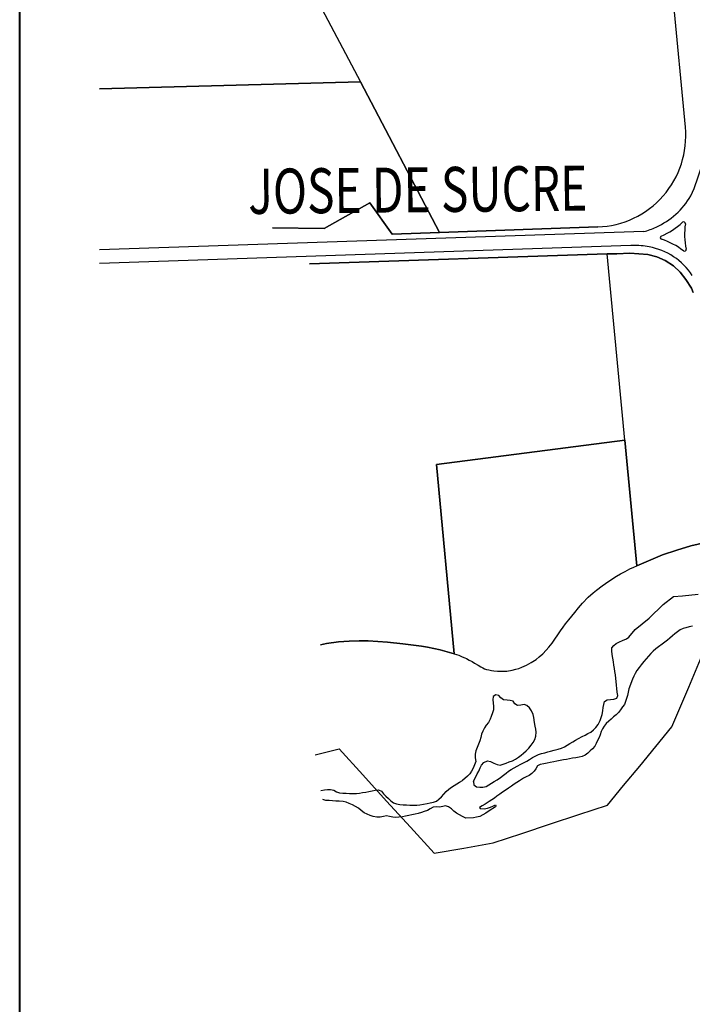
# Model space of a CAD drawing. Units: metres. Extents: x -5 to 4227, y -31 to 1890.
# Drawn here: x 1805 to 1821, y 727 to 751 of the extents above; entities that cross this region are included whole.
import ezdxf
from ezdxf.enums import TextEntityAlignment as Align

# ---------------------------------------------------------------- set-up
doc = ezdxf.new("R2010")
doc.units = ezdxf.units.M
doc.layers.add('CUADRO UBICACION', color=7, linetype='Continuous')
doc.layers.add('muros', color=250, linetype='Continuous', lineweight=40)
doc.styles.add('ROMANTICBOLD', font='romant.shx', dxfattribs={"width": 0.75, "height": 15000})

msp = doc.modelspace()

# ---------------------------------------------------------------- linework, layer by layer
at = {"layer": 'CUADRO UBICACION'}
for p, q in [((1820.7168805, 748.0021002), (1819.5732357, 760.1194046)), ((1820.7168805, 748.0021002), (1819.5732357, 760.1194046)), ((1809.7687104, 755.069299), (1812.9127338, 749.0919637)), ((1809.7687104, 755.069299), (1812.9127338, 749.0919637)), ((1809.7687104, 755.069299), (1812.9127338, 749.0919637)), ((1806.6523547, 748.9201002), (1812.9127338, 749.0919637)), ((1812.9127338, 749.0919637), (1806.6523547, 748.9201002)), ((1812.9127338, 749.0919637), (1806.6523547, 748.9201002)), ((1814.8148732, 745.4756658), (1812.9127338, 749.0919637)), ((1812.9127338, 749.0919637), (1814.8148732, 745.4756658)), ((1814.8148732, 745.4756658), (1812.9127338, 749.0919637)), ((1813.1372538, 746.1861805), (1812.0402414, 745.5670204)), ((1812.0402414, 745.5670204), (1813.1372538, 746.1861805)), ((1813.6780206, 745.4362353), (1813.1372538, 746.1861805)), ((1813.1372538, 746.1861805), (1813.6780206, 745.4362353)), ((1812.0402414, 745.5670204), (1810.8002773, 745.581836)), ((1810.8002773, 745.581836), (1812.0402414, 745.5670204)), ((1818.6122513, 745.6073737), (1814.8148732, 745.4756658)), ((1814.8148732, 745.4756658), (1818.6122513, 745.6073737)), ((1819.7191522, 745.493526), (1806.6523547, 745.0541056)), ((1814.8148732, 745.4756658), (1813.6780206, 745.4362353)), ((1813.6780206, 745.4362353), (1814.8148732, 745.4756658)), ((1819.4065607, 745.1597709), (1806.6523547, 744.7308626)), ((1819.8441199, 745.1278157), (1819.7971278, 745.1343205)), ((1811.6901229, 744.7177184), (1818.8408667, 744.9581289)), ((1818.8408667, 744.9581289), (1811.6901229, 744.7177184)), ((1819.0718817, 744.9648877), (1818.8408667, 744.9581289)), ((1818.8408667, 744.9581289), (1819.0718817, 744.9648877)), ((1819.2627623, 740.4880022), (1818.8408667, 744.9581289)), ((1819.2627623, 740.4880022), (1818.8408667, 744.9581289)), ((1819.2627623, 740.4880022), (1818.8408667, 744.9581289)), ((1819.3848421, 744.9735567), (1819.0718817, 744.9648877)), ((1819.0718817, 744.9648877), (1819.3848421, 744.9735567)), ((1819.8171189, 744.9465873), (1819.3848421, 744.9735567)), ((1819.3848421, 744.9735567), (1819.8171189, 744.9465873)), ((1820.0303281, 744.8906857), (1819.8171189, 744.9465873)), ((1819.8171189, 744.9465873), (1820.0303281, 744.8906857)), ((1820.2329207, 744.8030859), (1820.0303281, 744.8906857)), ((1820.0303281, 744.8906857), (1820.2329207, 744.8030859)), ((1820.4289935, 744.671338), (1820.2329207, 744.8030859)), ((1820.2329207, 744.8030859), (1820.4289935, 744.671338)), ((1820.591477, 744.5212064), (1820.4289935, 744.671338)), ((1820.4289935, 744.671338), (1820.591477, 744.5212064)), ((1820.7303447, 744.340909), (1820.591477, 744.5212064)), ((1820.591477, 744.5212064), (1820.7303447, 744.340909)), ((1820.8626946, 744.1331757), (1820.7303447, 744.340909)), ((1820.7303447, 744.340909), (1820.8626946, 744.1331757)), ((1820.9043171, 744.034915), (1820.8626946, 744.1331757)), ((1820.8626946, 744.1331757), (1820.9043171, 744.034915)), ((1814.7376813, 739.9009659), (1819.2627623, 740.4880022)), ((1819.2627623, 740.4880022), (1814.7376813, 739.9009659)), ((1814.7376813, 739.9009659), (1819.2627623, 740.4880022)), ((1819.2627623, 740.4880022), (1819.547456, 737.4715754)), ((1819.547456, 737.4715754), (1819.2627623, 740.4880022)), ((1819.547456, 737.4715754), (1819.2627623, 740.4880022)), ((1815.166437, 735.3581543), (1814.7376813, 739.9009659)), ((1814.7376813, 739.9009659), (1815.166437, 735.3581543)), ((1815.166437, 735.3581543), (1814.7376813, 739.9009659)), ((1820.8484747, 737.9481093), (1821.198786, 738.0272077)), ((1821.198786, 738.0272077), (1820.8484747, 737.9481093)), ((1820.1677471, 737.7292233), (1820.5114918, 737.8420163)), ((1820.5114918, 737.8420163), (1820.1677471, 737.7292233)), ((1820.5114918, 737.8420163), (1820.8484747, 737.9481093)), ((1820.8484747, 737.9481093), (1820.5114918, 737.8420163)), ((1819.547456, 737.4715754), (1820.1677471, 737.7292233)), ((1820.1677471, 737.7292233), (1819.547456, 737.4715754)), ((1819.1582701, 737.2736568), (1819.2699259, 737.3345872)), ((1819.1582701, 737.2736568), (1819.2699259, 737.3345872)), ((1819.2699259, 737.3345872), (1819.3858979, 737.3925504)), ((1819.2699259, 737.3345872), (1819.3858979, 737.3925504)), ((1819.3858979, 737.3925504), (1819.4797218, 737.4402163)), ((1819.3858979, 737.3925504), (1819.4797218, 737.4402163)), ((1819.4797218, 737.4402163), (1819.547456, 737.4715754)), ((1819.4797218, 737.4402163), (1819.547456, 737.4715754)), ((1819.547456, 737.4715754), (1819.547456, 737.4715754)), ((1818.720122, 736.9883585), (1818.7970725, 737.0413081)), ((1818.720122, 736.9883585), (1818.7970725, 737.0413081)), ((1818.7970725, 737.0413081), (1818.8792665, 737.103336)), ((1818.7970725, 737.0413081), (1818.8792665, 737.103336)), ((1818.8792665, 737.103336), (1819.0670273, 737.2220768)), ((1818.8792665, 737.103336), (1819.0670273, 737.2220768)), ((1819.0670273, 737.2220768), (1819.1582701, 737.2736568)), ((1819.0670273, 737.2220768), (1819.1582701, 737.2736568)), ((1818.3862293, 736.7148564), (1818.5050398, 736.8222256)), ((1818.3862293, 736.7148564), (1818.5050398, 736.8222256)), ((1818.5050398, 736.8222256), (1818.5846404, 736.8855665)), ((1818.5050398, 736.8222256), (1818.5846404, 736.8855665)), ((1818.5846404, 736.8855665), (1818.720122, 736.9883585)), ((1818.5846404, 736.8855665), (1818.720122, 736.9883585)), ((1818.1536192, 736.4610781), (1818.250357, 736.573756)), ((1818.1536192, 736.4610781), (1818.250357, 736.573756)), ((1818.250357, 736.573756), (1818.3862293, 736.7148564)), ((1818.250357, 736.573756), (1818.3862293, 736.7148564)), ((1820.1849413, 736.5433154, -0.3665002), (1820.4297181, 736.7352412, -0.3665002)), ((1820.4297181, 736.7352412, -0.3665002), (1820.6480712, 736.7469629, -0.3665002)), ((1820.6480712, 736.7469629, -0.3665002), (1821.0209597, 736.783856, -0.3665002)), ((1817.9149788, 736.1741913), (1818.0594875, 736.349688)), ((1817.9149788, 736.1741913), (1818.0594875, 736.349688)), ((1818.0594875, 736.349688), (1818.1536192, 736.4610781)), ((1818.0594875, 736.349688), (1818.1536192, 736.4610781)), ((1819.8493164, 736.2101914, -0.3665002), (1820.1849413, 736.5433154, -0.3665002)), ((1817.8391082, 736.0757182), (1817.9149788, 736.1741913)), ((1817.8391082, 736.0757182), (1817.9149788, 736.1741913)), ((1819.5140036, 735.9416787, -0.3665002), (1819.8493164, 736.2101914, -0.3665002)), ((1817.6537971, 735.8118693), (1817.719256, 735.9077917)), ((1817.6537971, 735.8118693), (1817.719256, 735.9077917)), ((1817.719256, 735.9077917), (1817.778918, 735.9940762)), ((1817.719256, 735.9077917), (1817.778918, 735.9940762)), ((1817.778918, 735.9940762), (1817.8391082, 736.0757182)), ((1817.778918, 735.9940762), (1817.8391082, 736.0757182)), ((1819.3616213, 735.7577025, -0.3668652), (1819.5140036, 735.9416787, -0.3665002)), ((1820.5307533, 735.8871203, -0.319045), (1820.4666269, 735.836689, -0.3219653)), ((1820.5948391, 735.9291559, -0.3157596), (1820.5307533, 735.8871203, -0.319045)), ((1820.6621574, 735.9602245, -0.3110141), (1820.5948391, 735.9291559, -0.3157596)), ((1820.731262, 735.9832534, -0.3059035), (1820.6621574, 735.9602245, -0.3110141)), ((1820.8094749, 736.0025879, -0.3022531), (1820.731262, 735.9832534, -0.3059035)), ((1820.8905922, 736.018623, -0.2986027), (1820.8094749, 736.0025879, -0.3022531)), ((1812.3915883, 735.6410354), (1812.1009582, 735.5999464)), ((1812.1009582, 735.5999464), (1812.3915883, 735.6410354)), ((1812.6409478, 735.6579364), (1812.3915883, 735.6410354)), ((1812.3915883, 735.6410354), (1812.6409478, 735.6579364)), ((1812.8850036, 735.6669187), (1812.6409478, 735.6579364)), ((1812.6409478, 735.6579364), (1812.8850036, 735.6669187)), ((1813.1007536, 735.6679086), (1812.8850036, 735.6669187)), ((1812.8850036, 735.6669187), (1813.1007536, 735.6679086)), ((1813.5617487, 735.6372294), (1813.1007536, 735.6679086)), ((1813.1007536, 735.6679086), (1813.5617487, 735.6372294)), ((1813.9365112, 735.5971749), (1813.5617487, 735.6372294)), ((1813.5617487, 735.6372294), (1813.9365112, 735.5971749)), ((1817.5150422, 735.6122595), (1817.5857133, 735.7107576)), ((1817.5150422, 735.6122595), (1817.5857133, 735.7107576)), ((1817.5857133, 735.7107576), (1817.6537971, 735.8118693)), ((1817.5857133, 735.7107576), (1817.6537971, 735.8118693)), ((1819.0589925, 735.605116, -0.3708806), (1819.1340118, 735.6434482, -0.3708806)), ((1819.1340118, 735.6434482, -0.3708806), (1819.2097329, 735.6759363, -0.3708806)), ((1819.2097329, 735.6759363, -0.3708806), (1819.3011859, 735.7156493, -0.3701506)), ((1819.3011859, 735.7156493, -0.3701506), (1819.3616213, 735.7577025, -0.3668652)), ((1820.2214374, 735.634909, -0.3223303), (1820.1580481, 735.5859343, -0.3230604)), ((1820.2848355, 735.6857089, -0.3223303), (1820.2214374, 735.634909, -0.3223303)), ((1820.3434652, 735.7317863, -0.3223303), (1820.2848355, 735.6857089, -0.3223303)), ((1820.4054137, 735.7847834, -0.3223303), (1820.3434652, 735.7317863, -0.3223303)), ((1820.4666269, 735.836689, -0.3219653), (1820.4054137, 735.7847834, -0.3223303)), ((1812.1009582, 735.5999464), (1811.9536604, 735.5705433)), ((1811.9536604, 735.5705433), (1812.1009582, 735.5999464)), ((1814.3774089, 735.5366629), (1813.9365112, 735.5971749)), ((1813.9365112, 735.5971749), (1814.3774089, 735.5366629)), ((1814.5284723, 735.5137627), (1814.3774089, 735.5366629)), ((1814.3774089, 735.5366629), (1814.5284723, 735.5137627)), ((1814.828571, 735.4496815), (1814.5284723, 735.5137627)), ((1814.5284723, 735.5137627), (1814.828571, 735.4496815)), ((1815.166437, 735.3581543), (1814.828571, 735.4496815)), ((1814.828571, 735.4496815), (1815.166437, 735.3581543)), ((1817.2948525, 735.3552212), (1817.3764256, 735.4412604)), ((1817.2948525, 735.3552212), (1817.3764256, 735.4412604)), ((1817.3764256, 735.4412604), (1817.4391905, 735.5176879)), ((1817.3764256, 735.4412604), (1817.4391905, 735.5176879)), ((1817.4391905, 735.5176879), (1817.5150422, 735.6122595)), ((1817.4391905, 735.5176879), (1817.5150422, 735.6122595)), ((1818.9493424, 735.5012431, -0.3748961), (1818.99852, 735.555397, -0.3712457)), ((1818.9493459, 735.426409, -0.3778164), (1818.9493424, 735.5012431, -0.3748961)), ((1818.9609636, 735.3376471, -0.3796416), (1818.9493459, 735.426409, -0.3778164)), ((1818.99852, 735.555397, -0.3712457), (1819.0589925, 735.605116, -0.3708806)), ((1819.9462533, 735.4204974, -0.3358368), (1819.8882901, 735.3612752, -0.3405823)), ((1820.0093022, 735.4745843, -0.3310913), (1819.9462533, 735.4204974, -0.3358368)), ((1820.0723176, 735.5217356, -0.3274409), (1820.0093022, 735.4745843, -0.3310913)), ((1820.1580481, 735.5859343, -0.3230604), (1820.0723176, 735.5217356, -0.3274409)), ((1820.7983215, 734.5571046), (1821.2035599, 735.5163485)), ((1820.7983215, 734.5571046), (1821.2035599, 735.5163485)), ((1815.166437, 735.3581543), (1815.2749595, 735.3193737)), ((1815.166437, 735.3581543), (1815.2749595, 735.3193737)), ((1815.2749595, 735.3193737), (1815.3605882, 735.2851465)), ((1815.2749595, 735.3193737), (1815.3605882, 735.2851465)), ((1815.3605882, 735.2851465), (1815.4202633, 735.2601482)), ((1815.3605882, 735.2851465), (1815.4202633, 735.2601482)), ((1815.4202633, 735.2601482), (1815.4617652, 735.2404399)), ((1815.4202633, 735.2601482), (1815.4617652, 735.2404399)), ((1815.4617652, 735.2404399), (1815.5291893, 735.2050001)), ((1815.4617652, 735.2404399), (1815.5291893, 735.2050001)), ((1815.5291893, 735.2050001), (1815.5979007, 735.166953)), ((1815.5291893, 735.2050001), (1815.5979007, 735.166953)), ((1815.5979007, 735.166953), (1815.6575129, 735.1289499)), ((1815.5979007, 735.166953), (1815.6575129, 735.1289499)), ((1817.0177089, 735.145288), (1817.1304016, 735.2181605)), ((1817.0177089, 735.145288), (1817.1304016, 735.2181605)), ((1817.1304016, 735.2181605), (1817.2099896, 735.2789005)), ((1817.1304016, 735.2181605), (1817.2099896, 735.2789005)), ((1817.2099896, 735.2789005), (1817.2948525, 735.3552212)), ((1817.2099896, 735.2789005), (1817.2948525, 735.3552212)), ((1818.9758577, 735.2470442, -0.3800066), (1818.9609636, 735.3376471, -0.3796416)), ((1818.9882301, 735.1633892, -0.3803717), (1818.9758577, 735.2470442, -0.3800066)), ((1819.0013537, 735.0841112, -0.3814668), (1818.9882301, 735.1633892, -0.3803717)), ((1819.7198305, 735.1740913, -0.3449628), (1819.6533639, 735.0926425, -0.3449628)), ((1819.772699, 735.2366235, -0.3449628), (1819.7198305, 735.1740913, -0.3449628)), ((1819.83105, 735.3005894, -0.3438677), (1819.772699, 735.2366235, -0.3449628)), ((1819.8882901, 735.3612752, -0.3405823), (1819.83105, 735.3005894, -0.3438677)), ((1815.6575129, 735.1289499), (1815.7389587, 735.0812086)), ((1815.6575129, 735.1289499), (1815.7389587, 735.0812086)), ((1815.7389587, 735.0812086), (1815.8037642, 735.0418798)), ((1815.7389587, 735.0812086), (1815.8037642, 735.0418798)), ((1815.8037642, 735.0418798), (1815.8504468, 735.0182449)), ((1815.8037642, 735.0418798), (1815.8504468, 735.0182449)), ((1815.8504468, 735.0182449), (1815.8932485, 734.9985304)), ((1815.8504468, 735.0182449), (1815.8932485, 734.9985304)), ((1815.8932485, 734.9985304), (1815.9438622, 734.981379)), ((1815.8932485, 734.9985304), (1815.9438622, 734.981379)), ((1815.9438622, 734.981379), (1815.9996879, 734.9668036)), ((1815.9438622, 734.981379), (1815.9996879, 734.9668036)), ((1815.9996879, 734.9668036), (1816.0594258, 734.9548103)), ((1815.9996879, 734.9668036), (1816.0594258, 734.9548103)), ((1816.0594258, 734.9548103), (1816.1204824, 734.9467122)), ((1816.0594258, 734.9548103), (1816.1204824, 734.9467122)), ((1816.1204824, 734.9467122), (1816.2032722, 734.9385017)), ((1816.1204824, 734.9467122), (1816.2032722, 734.9385017)), ((1816.2032722, 734.9385017), (1816.278659, 734.936837)), ((1816.2032722, 734.9385017), (1816.278659, 734.936837)), ((1816.278659, 734.936837), (1816.3566706, 734.9403616)), ((1816.278659, 734.936837), (1816.3566706, 734.9403616)), ((1816.3566706, 734.9403616), (1816.4333761, 734.9425921)), ((1816.3566706, 734.9403616), (1816.4333761, 734.9425921)), ((1816.4333761, 734.9425921), (1816.5582588, 734.9614965)), ((1816.4333761, 734.9425921), (1816.5582588, 734.9614965)), ((1816.5582588, 734.9614965), (1816.6428578, 734.9831967)), ((1816.5582588, 734.9614965), (1816.6428578, 734.9831967)), ((1816.6428578, 734.9831967), (1816.7144642, 735.0062601)), ((1816.6428578, 734.9831967), (1816.7144642, 735.0062601)), ((1816.7144642, 735.0062601), (1816.7936081, 735.0384275)), ((1816.7144642, 735.0062601), (1816.7936081, 735.0384275)), ((1816.7936081, 735.0384275), (1816.9004307, 735.0860306)), ((1816.7936081, 735.0384275), (1816.9004307, 735.0860306)), ((1816.9004307, 735.0860306), (1817.0177089, 735.145288)), ((1816.9004307, 735.0860306), (1817.0177089, 735.145288)), ((1819.014472, 735.0037381, -0.3840221), (1819.0013537, 735.0841112, -0.3814668)), ((1819.0239664, 734.9288582, -0.3953383), (1819.014472, 735.0037381, -0.3840221)), ((1819.0359808, 734.8466652, -0.3957034), (1819.0239664, 734.9288582, -0.3953383)), ((1819.5541535, 734.9584205, -0.3500734), (1819.5096262, 734.8845317, -0.3533587)), ((1819.6041282, 735.0264423, -0.346423), (1819.5541535, 734.9584205, -0.3500734)), ((1819.6533639, 735.0926425, -0.3449628), (1819.6041282, 735.0264423, -0.346423)), ((1819.0450714, 734.7637562, -0.3957034), (1819.0359808, 734.8466652, -0.3957034)), ((1819.0563857, 734.6877723, -0.3957034), (1819.0450714, 734.7637562, -0.3957034)), ((1819.0607344, 734.6056164, -0.3949733), (1819.0563857, 734.6877723, -0.3957034)), ((1819.4465543, 734.750135, -0.3570091), (1819.3625536, 734.5150873, -0.3639449)), ((1819.4760869, 734.8182556, -0.3551839), (1819.4465543, 734.750135, -0.3570091)), ((1819.5096262, 734.8845317, -0.3533587), (1819.4760869, 734.8182556, -0.3551839)), ((1819.0730997, 734.5205013, -0.3946082), (1819.0607344, 734.6056164, -0.3949733)), ((1819.08255, 734.4364954, -0.3942432), (1819.0730997, 734.5205013, -0.3946082)), ((1819.3625536, 734.5150873, -0.3639449), (1819.3409777, 734.4315964, -0.36504)), ((1820.3930831, 733.5978608), (1820.7983215, 734.5571046)), ((1820.3930831, 733.5978608), (1820.7983215, 734.5571046)), ((1816.1036379, 734.3296931, -0.4150505), (1816.0966845, 734.250512, -0.4146854)), ((1816.0966845, 734.250512, -0.4146854), (1816.1047171, 734.1752741, -0.4146854)), ((1816.1673463, 734.3691751, -0.4157806), (1816.1036379, 734.3296931, -0.4150505)), ((1816.2391773, 734.352036, -0.4165106), (1816.1673463, 734.3691751, -0.4157806)), ((1816.2896492, 734.2963054, -0.4168757), (1816.2391773, 734.352036, -0.4165106)), ((1816.3489401, 734.2525787, -0.4168757), (1816.2896492, 734.2963054, -0.4168757)), ((1816.4350339, 734.2408464, -0.4176058), (1816.3489401, 734.2525787, -0.4168757)), ((1816.509115, 734.2361079, -0.4179708), (1816.4350339, 734.2408464, -0.4176058)), ((1816.5798419, 734.2171489, -0.4183358), (1816.509115, 734.2361079, -0.4179708)), ((1816.6222548, 734.1556166, -0.4190659), (1816.5798419, 734.2171489, -0.4183358)), ((1818.7569468, 734.1376371, -0.4124952), (1818.776657, 734.212741, -0.4114001)), ((1818.776657, 734.212741, -0.4114001), (1818.8414694, 734.2540429, -0.4088448)), ((1818.8414694, 734.2540429, -0.4088448), (1818.9174233, 734.2591516, -0.4059245)), ((1818.9174233, 734.2591516, -0.4059245), (1818.9985124, 734.2693461, -0.4033692)), ((1818.9985124, 734.2693461, -0.4033692), (1819.0705126, 734.2872505, -0.4022741)), ((1819.0705126, 734.2872505, -0.4022741), (1819.0923865, 734.3568683, -0.3978936)), ((1819.0923865, 734.3568683, -0.3978936), (1819.08255, 734.4364954, -0.3942432)), ((1819.2825895, 734.2088365, -0.3748961), (1819.2515914, 734.1396279, -0.3763562)), ((1819.307031, 734.2809972, -0.3694205), (1819.2825895, 734.2088365, -0.3748961)), ((1819.3256426, 734.3553763, -0.3665002), (1819.307031, 734.2809972, -0.3694205)), ((1819.3409777, 734.4315964, -0.36504), (1819.3256426, 734.3553763, -0.3665002)), ((1816.1061101, 734.0102674, -0.4146854), (1816.089322, 733.9355144, -0.4146854)), ((1816.1047171, 734.1752741, -0.4146854), (1816.1072105, 734.0869213, -0.4146854)), ((1816.1072105, 734.0869213, -0.4146854), (1816.1061101, 734.0102674, -0.4146854)), ((1816.6859298, 734.1125988, -0.419796), (1816.6222548, 734.1556166, -0.4190659)), ((1816.7633808, 734.1253662, -0.420161), (1816.6859298, 734.1125988, -0.419796)), ((1816.8422938, 734.1384915, -0.4205261), (1816.7633808, 734.1253662, -0.420161)), ((1816.9133647, 734.1151504, -0.4212562), (1816.8422938, 734.1384915, -0.4205261)), ((1816.9751456, 734.057905, -0.4216212), (1816.9133647, 734.1151504, -0.4212562)), ((1817.0251696, 733.9850195, -0.4216212), (1816.9751456, 734.057905, -0.4216212)), ((1817.0652864, 733.9015956, -0.4216212), (1817.0251696, 733.9850195, -0.4216212)), ((1818.7167381, 733.8998226, -0.4157806), (1818.7317434, 733.9833452, -0.4150505)), ((1818.7317434, 733.9833452, -0.4150505), (1818.7401587, 734.0628842, -0.4135903)), ((1818.7401587, 734.0628842, -0.4135903), (1818.7569468, 734.1376371, -0.4124952)), ((1819.1629829, 734.00864, -0.3785465), (1819.1148546, 733.9449898, -0.3807367)), ((1819.2104111, 734.0784994, -0.3770863), (1819.1629829, 734.00864, -0.3785465)), ((1819.2515914, 734.1396279, -0.3763562), (1819.2104111, 734.0784994, -0.3770863)), ((1816.0301808, 733.7835767, -0.4146854), (1815.9867292, 733.7056671, -0.4146854)), ((1816.05716, 733.8520747, -0.4146854), (1816.0301808, 733.7835767, -0.4146854)), ((1816.089322, 733.9355144, -0.4146854), (1816.05716, 733.8520747, -0.4146854)), ((1817.07841, 733.8223176, -0.4216212), (1817.0652864, 733.9015956, -0.4216212)), ((1817.0979121, 733.7032189, -0.4219862), (1817.07841, 733.8223176, -0.4216212)), ((1818.6195432, 733.6538872, -0.4176058), (1818.6703961, 733.7525685, -0.4168757)), ((1818.6703961, 733.7525685, -0.4168757), (1818.6955589, 733.8229005, -0.4165106)), ((1818.6955589, 733.8229005, -0.4165106), (1818.7167381, 733.8998226, -0.4157806)), ((1818.8769358, 733.7369689, -0.3953383), (1818.8160559, 733.6784909, -0.3953383)), ((1818.9337668, 733.7885306, -0.392053), (1818.8769358, 733.7369689, -0.3953383)), ((1818.9905925, 733.8389973, -0.3847522), (1818.9337668, 733.7885306, -0.392053)), ((1819.054338, 733.886145, -0.3818318), (1818.9905925, 733.8389973, -0.3847522)), ((1819.1148546, 733.9449898, -0.3807367), (1819.054338, 733.886145, -0.3818318)), ((1815.8554167, 733.5004166, -0.4150505), (1815.8254696, 733.4220768, -0.4154155)), ((1815.8922765, 733.5739774, -0.4150505), (1815.8554167, 733.5004166, -0.4150505)), ((1815.9371513, 733.6442142, -0.4146854), (1815.8922765, 733.5739774, -0.4150505)), ((1815.9867292, 733.7056671, -0.4146854), (1815.9371513, 733.6442142, -0.4146854)), ((1817.1117534, 733.6213822, -0.4223513), (1817.0979121, 733.7032189, -0.4219862)), ((1817.1252668, 733.5472129, -0.4238114), (1817.1117534, 733.6213822, -0.4223513)), ((1817.1336572, 733.470513, -0.4249066), (1817.1252668, 733.5472129, -0.4238114)), ((1818.4496746, 733.4772964, -0.4223513), (1818.5134289, 733.5262694, -0.4208911)), ((1818.5134289, 733.5262694, -0.4208911), (1818.5659306, 733.5884383, -0.419431)), ((1818.5659306, 733.5884383, -0.419431), (1818.6195432, 733.6538872, -0.4176058)), ((1818.7234779, 733.5570134, -0.3949733), (1818.691397, 733.4903653, -0.3960684)), ((1818.765748, 733.6170415, -0.3953383), (1818.7234779, 733.5570134, -0.3949733)), ((1818.8160559, 733.6784909, -0.3953383), (1818.765748, 733.6170415, -0.3953383)), ((1820.0068213, 733.1283034), (1820.3930831, 733.5978608)), ((1820.0068213, 733.1283034), (1820.3930831, 733.5978608)), ((1815.7809105, 733.2660531, -0.4154155), (1815.7487574, 733.1844385, -0.4154155)), ((1815.8031936, 733.344795, -0.4154155), (1815.7809105, 733.2660531, -0.4154155)), ((1815.8254696, 733.4220768, -0.4154155), (1815.8031936, 733.344795, -0.4154155)), ((1817.0653108, 733.2266287, -0.4270968), (1817.1050927, 733.3005404, -0.4260017)), ((1817.1050927, 733.3005404, -0.4260017), (1817.123341, 733.3752863, -0.4256366)), ((1817.123341, 733.3752863, -0.4256366), (1817.1336572, 733.470513, -0.4249066)), ((1818.0181599, 733.2439277, -0.4260017), (1818.0807644, 733.2815898, -0.4252716)), ((1818.0807644, 733.2815898, -0.4252716), (1818.1525037, 733.3210331, -0.4249066)), ((1818.1525037, 733.3210331, -0.4249066), (1818.2385058, 733.365883, -0.4241765)), ((1818.2385058, 733.365883, -0.4241765), (1818.3116999, 733.4042241, -0.4238114)), ((1818.3116999, 733.4042241, -0.4238114), (1818.3779353, 733.4378532, -0.4230814)), ((1818.3779353, 733.4378532, -0.4230814), (1818.4496746, 733.4772964, -0.4223513)), ((1818.6104031, 733.2731902, -0.4000838), (1818.5775745, 733.2028953, -0.401179)), ((1818.645048, 733.3416512, -0.3989887), (1818.6104031, 733.2731902, -0.4000838)), ((1818.6687542, 733.4127203, -0.3975286), (1818.645048, 733.3416512, -0.3989887)), ((1818.691397, 733.4903653, -0.3960684), (1818.6687542, 733.4127203, -0.3975286)), ((1812.1166227, 732.9998611), (1812.4013787, 733.0721534)), ((1812.1166227, 732.9998611), (1812.4013787, 733.0721534)), ((1812.4013787, 733.0721534), (1812.9729035, 732.4450978)), ((1812.4013787, 733.0721534), (1812.9729035, 732.4450978)), ((1815.6862903, 733.0241209, -0.4154155), (1815.670927, 732.9420601, -0.4154155)), ((1815.7166324, 733.1086645, -0.4154155), (1815.6862903, 733.0241209, -0.4154155)), ((1815.7487574, 733.1844385, -0.4154155), (1815.7166324, 733.1086645, -0.4154155)), ((1816.8322715, 732.9707634, -0.4303822), (1816.8964261, 733.0270353, -0.4303822)), ((1816.8964261, 733.0270353, -0.4303822), (1816.9591594, 733.091345, -0.4300171)), ((1816.9591594, 733.091345, -0.4300171), (1817.0138742, 733.1582488, -0.428922)), ((1817.0138742, 733.1582488, -0.428922), (1817.0653108, 733.2266287, -0.4270968)), ((1817.481552, 733.0187326, -0.4358578), (1817.563782, 733.0384128, -0.4343976)), ((1817.563782, 733.0384128, -0.4343976), (1817.6639217, 733.062752, -0.4311122)), ((1817.6639217, 733.062752, -0.4311122), (1817.740708, 733.0890293, -0.429287)), ((1817.740708, 733.0890293, -0.429287), (1817.8160711, 733.1229793, -0.4281919)), ((1817.8160711, 733.1229793, -0.4281919), (1817.8819645, 733.1613557, -0.4274618)), ((1817.8819645, 733.1613557, -0.4274618), (1817.9460327, 733.1997408, -0.4270968)), ((1817.9460327, 733.1997408, -0.4270968), (1818.0181599, 733.2439277, -0.4260017)), ((1818.4336022, 733.0217989, -0.4037342), (1818.3723943, 732.9709884, -0.4044643)), ((1818.4897014, 733.0729991, -0.4030042), (1818.4336022, 733.0217989, -0.4037342)), ((1818.5407429, 733.135175, -0.4022741), (1818.4897014, 733.0729991, -0.4030042)), ((1818.5775745, 733.2028953, -0.401179), (1818.5407429, 733.135175, -0.4022741)), ((1819.6205596, 732.6587461), (1820.0068213, 733.1283034)), ((1819.6205596, 732.6587461), (1820.0068213, 733.1283034)), ((1811.8318667, 732.9275688), (1812.1166227, 732.9998611)), ((1811.8318667, 732.9275688), (1812.1166227, 732.9998611)), ((1815.670927, 732.9420601, -0.4154155), (1815.6727116, 732.8580913, -0.4154155)), ((1815.6727116, 732.8580913, -0.4154155), (1815.6865001, 732.7653035, -0.4154155)), ((1815.8758742, 732.7479615, -0.4278269), (1815.9640454, 732.7884205, -0.4270968)), ((1815.9640454, 732.7884205, -0.4270968), (1816.0388001, 732.7719974, -0.4263667)), ((1816.489561, 732.7577731, -0.4303822), (1816.5641782, 732.7884414, -0.4307472)), ((1816.5641782, 732.7884414, -0.4307472), (1816.6402944, 732.8271334, -0.4314773)), ((1816.6402944, 732.8271334, -0.4314773), (1816.7106088, 732.8738844, -0.4311122)), ((1816.7106088, 732.8738844, -0.4311122), (1816.7703371, 732.9206865, -0.4303822)), ((1816.7703371, 732.9206865, -0.4303822), (1816.8322715, 732.9707634, -0.4303822)), ((1816.9083752, 732.7802076, -0.4373179), (1816.9753707, 732.8200388, -0.4369529)), ((1816.9753707, 732.8200388, -0.4369529), (1817.0496758, 732.8616599, -0.4365878)), ((1817.0496758, 732.8616599, -0.4365878), (1817.125083, 732.9047359, -0.4365878)), ((1817.125083, 732.9047359, -0.4365878), (1817.1942494, 732.9405411, -0.4365878)), ((1817.1942494, 732.9405411, -0.4365878), (1817.2662496, 732.9584454, -0.4362228)), ((1817.2662496, 732.9584454, -0.4362228), (1817.3400697, 732.9752458, -0.4365878)), ((1817.3400697, 732.9752458, -0.4365878), (1817.4113628, 732.9978992, -0.4365878)), ((1817.4113628, 732.9978992, -0.4365878), (1817.481552, 733.0187326, -0.4358578)), ((1817.7129969, 732.7934773, -0.4165106), (1817.6311513, 732.7778108, -0.4183358)), ((1817.7868046, 732.8077225, -0.4150505), (1817.7129969, 732.7934773, -0.4165106)), ((1817.861704, 732.8212323, -0.4139554), (1817.7868046, 732.8077225, -0.4150505)), ((1817.9380529, 732.8325448, -0.4132253), (1817.861704, 732.8212323, -0.4139554)), ((1818.0103934, 732.8453369, -0.4124952), (1817.9380529, 732.8325448, -0.4132253)), ((1818.0882201, 732.8602927, -0.411035), (1818.0103934, 732.8453369, -0.4124952)), ((1818.1642216, 732.8752574, -0.4088448), (1818.0882201, 732.8602927, -0.411035)), ((1818.2387701, 732.8916893, -0.4062895), (1818.1642216, 732.8752574, -0.4088448)), ((1818.3104758, 732.9241968, -0.4055594), (1818.2387701, 732.8916893, -0.4062895)), ((1818.3723943, 732.9709884, -0.4044643), (1818.3104758, 732.9241968, -0.4055594)), ((1815.618591, 732.6119479, -0.4154155), (1815.5791671, 732.5365742, -0.4154155)), ((1815.656911, 732.6855017, -0.4154155), (1815.618591, 732.6119479, -0.4154155)), ((1815.6865001, 732.7653035, -0.4154155), (1815.656911, 732.6855017, -0.4154155)), ((1815.7558638, 732.5397361, -0.4270968), (1815.7909108, 732.6158609, -0.4274618)), ((1815.7909108, 732.6158609, -0.4274618), (1815.8237305, 732.6843307, -0.4278269)), ((1815.8237305, 732.6843307, -0.4278269), (1815.8758742, 732.7479615, -0.4278269)), ((1816.0388001, 732.7719974, -0.4263667), (1816.118921, 732.7329156, -0.4263667)), ((1816.118921, 732.7329156, -0.4263667), (1816.1950477, 732.6982336, -0.4263667)), ((1816.1950477, 732.6982336, -0.4263667), (1816.2697936, 732.6799854, -0.4274618)), ((1816.2697936, 732.6799854, -0.4274618), (1816.3396248, 732.7022807, -0.4311122)), ((1816.3396248, 732.7022807, -0.4311122), (1816.4116709, 732.729676, -0.4303822)), ((1816.4116709, 732.729676, -0.4303822), (1816.489561, 732.7577731, -0.4303822)), ((1816.4713338, 732.5362793, -0.4398732), (1816.5332242, 732.5772303, -0.4395082)), ((1816.5332242, 732.5772303, -0.4395082), (1816.6078855, 732.6170245, -0.4395082)), ((1816.6078855, 732.6170245, -0.4395082), (1816.6814358, 732.6535386, -0.4391431)), ((1816.6814358, 732.6535386, -0.4391431), (1816.7652618, 732.7013194, -0.438413)), ((1816.7652618, 732.7013194, -0.438413), (1816.8340772, 732.7400467, -0.437683)), ((1816.8340772, 732.7400467, -0.437683), (1816.9083752, 732.7802076, -0.4373179)), ((1817.1279556, 732.5926091, -0.4318423), (1817.0824072, 732.5340571, -0.4362228)), ((1817.1637221, 732.6665403, -0.4303822), (1817.1279556, 732.5926091, -0.4318423)), ((1817.232146, 732.6997938, -0.428922), (1817.1637221, 732.6665403, -0.4303822)), ((1817.3150938, 732.7169152, -0.4263667), (1817.232146, 732.6997938, -0.428922)), ((1817.3943824, 732.732229, -0.4245415), (1817.3150938, 732.7169152, -0.4263667)), ((1817.4733041, 732.7471795, -0.4227163), (1817.3943824, 732.732229, -0.4245415)), ((1817.5558816, 732.7632076, -0.420161), (1817.4733041, 732.7471795, -0.4227163)), ((1817.6311513, 732.7778108, -0.4183358), (1817.5558816, 732.7632076, -0.420161)), ((1819.2342978, 732.1891887), (1819.6205596, 732.6587461)), ((1819.2342978, 732.1891887), (1819.6205596, 732.6587461)), ((1812.9729035, 732.4450978), (1813.5444282, 731.8180422)), ((1812.9729035, 732.4450978), (1813.5444282, 731.8180422)), ((1815.4843988, 732.4151073, -0.4154155), (1815.3634397, 732.3127492, -0.4683463)), ((1815.5408912, 732.4721463, -0.4154155), (1815.4843988, 732.4151073, -0.4154155)), ((1815.5791671, 732.5365742, -0.4154155), (1815.5408912, 732.4721463, -0.4154155)), ((1815.6283075, 732.2808058, -0.4577602), (1815.6464411, 732.3318244, -0.4260017)), ((1815.6464411, 732.3318244, -0.4260017), (1815.6840169, 732.4024614, -0.4263667)), ((1815.6840169, 732.4024614, -0.4263667), (1815.7212189, 732.4712751, -0.4267318)), ((1815.7212189, 732.4712751, -0.4267318), (1815.7558638, 732.5397361, -0.4270968)), ((1816.1229891, 732.2904623, -0.4409683), (1816.1940124, 732.3328293, -0.4406033)), ((1816.1940124, 732.3328293, -0.4406033), (1816.2767785, 732.3879162, -0.4402382)), ((1816.2767785, 732.3879162, -0.4402382), (1816.3482039, 732.4379472, -0.4398732)), ((1816.3482039, 732.4379472, -0.4398732), (1816.4119564, 732.4865551, -0.4398732)), ((1816.4119564, 732.4865551, -0.4398732), (1816.4713338, 732.5362793, -0.4398732)), ((1816.8275205, 732.3651779, -0.4409683), (1816.7301141, 732.3021308, -0.4427935)), ((1816.8926626, 732.3991773, -0.4402382), (1816.8275205, 732.3651779, -0.4409683)), ((1816.9661918, 732.431311, -0.4398732), (1816.8926626, 732.3991773, -0.4402382)), ((1817.0262851, 732.4781114, -0.4391431), (1816.9661918, 732.431311, -0.4398732)), ((1817.0824072, 732.5340571, -0.4362228), (1817.0262851, 732.4781114, -0.4391431)), ((1815.6283075, 732.2808058, -0.4577602), (1815.6403713, 732.2088338, -0.4570301)), ((1815.6403713, 732.2088338, -0.4570301), (1815.6403713, 732.2088338, -0.4570301)), ((1815.6403713, 732.2088338, -0.4570301), (1815.6989163, 732.1618253, -0.4530146)), ((1815.6989163, 732.1618253, -0.4530146), (1815.779561, 732.155595, -0.4482691)), ((1815.779561, 732.155595, -0.4482691), (1815.8565729, 732.1530326, -0.4442537)), ((1815.8565729, 732.1530326, -0.4442537), (1815.9314881, 732.1698278, -0.4420634)), ((1815.9314881, 732.1698278, -0.4420634), (1815.9944595, 732.2078532, -0.4413334)), ((1815.9944595, 732.2078532, -0.4413334), (1816.0592789, 732.2506152, -0.4413334)), ((1816.0592789, 732.2506152, -0.4413334), (1816.1229891, 732.2904623, -0.4409683)), ((1816.4719368, 732.1321724, -0.4453488), (1816.386596, 732.0730825, -0.4453488)), ((1816.5386061, 732.1800361, -0.4449838), (1816.4719368, 732.1321724, -0.4453488)), ((1816.6041732, 732.226445, -0.4435236), (1816.5386061, 732.1800361, -0.4449838)), ((1816.6667848, 732.2655673, -0.4431586), (1816.6041732, 732.226445, -0.4435236)), ((1816.7301141, 732.3021308, -0.4427935), (1816.6667848, 732.2655673, -0.4431586)), ((1818.8480361, 731.7196314), (1819.2342978, 732.1891887)), ((1818.8480361, 731.7196314), (1819.2342978, 732.1891887)), ((1812.0881466, 731.8353987, -0.4964544), (1812.0141307, 731.8536434, -0.4968194)), ((1816.0719386, 731.8486404, -0.4453488), (1816.0052904, 731.805157, -0.4453488)), ((1816.1327338, 731.8895966, -0.4453488), (1816.0719386, 731.8486404, -0.4453488)), ((1816.1935484, 731.9345683, -0.4453488), (1816.1327338, 731.8895966, -0.4453488)), ((1816.2602371, 731.9864474, -0.4453488), (1816.1935484, 731.9345683, -0.4453488)), ((1816.323242, 732.0314085, -0.4453488), (1816.2602371, 731.9864474, -0.4453488)), ((1816.386596, 732.0730825, -0.4453488), (1816.323242, 732.0314085, -0.4453488)), ((1812.1673505, 731.8331907, -0.4964544), (1812.0881466, 731.8353987, -0.4964544)), ((1812.2447028, 731.8255161, -0.4960894), (1812.1673505, 731.8331907, -0.4964544)), ((1812.3282731, 731.8203668, -0.4957243), (1812.2447028, 731.8255161, -0.4960894)), ((1812.4038143, 731.8156213, -0.4953593), (1812.3282731, 731.8203668, -0.4957243)), ((1812.4975809, 731.8053121, -0.4942642), (1812.4038143, 731.8156213, -0.4953593)), ((1812.5694224, 731.7903633, -0.4942642), (1812.4975809, 731.8053121, -0.4942642)), ((1812.6448543, 731.7629855, -0.4938991), (1812.5694224, 731.7903633, -0.4942642)), ((1812.7213372, 731.7264766, -0.4938991), (1812.6448543, 731.7629855, -0.4938991)), ((1812.7992608, 731.6859453, -0.4938991), (1812.7213372, 731.7264766, -0.4938991)), ((1812.8655051, 731.6458354, -0.4938991), (1812.7992608, 731.6859453, -0.4938991)), ((1812.9320597, 731.5944077, -0.4935341), (1812.8655051, 731.6458354, -0.4938991)), ((1813.5444282, 731.8180422), (1814.115953, 731.1909866)), ((1813.5444282, 731.8180422), (1814.115953, 731.1909866)), ((1814.5931998, 731.6334728, -0.4694414), (1814.5229278, 731.5954826, -0.4709016)), ((1814.6645599, 731.6699975, -0.4683463), (1814.5931998, 731.6334728, -0.4694414)), ((1814.7379956, 731.6827842, -0.465061), (1814.6645599, 731.6699975, -0.4683463)), ((1814.8113237, 731.6733039, -0.4625057), (1814.7379956, 731.6827842, -0.465061)), ((1814.8895084, 731.6867978, -0.4573951), (1814.8113237, 731.6733039, -0.4625057)), ((1814.9611259, 731.7010536, -0.4541098), (1814.8895084, 731.6867978, -0.4573951)), ((1815.0307419, 731.6788146, -0.4526496), (1814.9611259, 731.7010536, -0.4541098)), ((1815.0984146, 731.632127, -0.4522846), (1815.0307419, 731.6788146, -0.4526496)), ((1815.1576562, 731.5781792, -0.4515545), (1815.0984146, 731.632127, -0.4522846)), ((1815.8372628, 731.7074069, -0.4453488), (1815.7775486, 731.663525, -0.4457138)), ((1815.7775486, 731.663525, -0.4457138), (1815.7916933, 731.6444744, -0.4457138)), ((1815.7916933, 731.6444744, -0.4457138), (1815.8872886, 731.6348865, -0.4457138)), ((1815.9068136, 731.7472257, -0.4453488), (1815.8372628, 731.7074069, -0.4453488)), ((1815.8872886, 731.6348865, -0.4457138), (1815.9669369, 731.6491034, -0.4457138)), ((1816.0052904, 731.805157, -0.4453488), (1815.9068136, 731.7472257, -0.4453488)), ((1815.9669369, 731.6491034, -0.4457138), (1816.0382353, 731.6728518, -0.4457138)), ((1816.1612911, 731.6802883, -0.447174), (1816.0086021, 731.5839242, -0.446809)), ((1816.0382353, 731.6728518, -0.4457138), (1816.1110273, 731.7035289, -0.4460789)), ((1816.1110273, 731.7035289, -0.4460789), (1816.1567714, 731.7270358, -0.4460789)), ((1816.1567714, 731.7270358, -0.4460789), (1816.1683626, 731.7083625, -0.4460789)), ((1816.1683626, 731.7083625, -0.4460789), (1816.1612911, 731.6802883, -0.447174)), ((1818.1617565, 731.4942155), (1818.8480361, 731.7196314)), ((1818.1617565, 731.4942155), (1818.8480361, 731.7196314)), ((1813.0055289, 731.538566, -0.4935341), (1812.9320597, 731.5944077, -0.4935341)), ((1813.0747093, 731.5017273, -0.493169), (1813.0055289, 731.538566, -0.4935341)), ((1813.1501359, 731.4732545, -0.492804), (1813.0747093, 731.5017273, -0.493169)), ((1813.2200958, 731.4466333, -0.492804), (1813.1501359, 731.4732545, -0.492804)), ((1813.3083692, 731.4327002, -0.492804), (1813.2200958, 731.4466333, -0.492804)), ((1813.3864903, 731.4330528, -0.4913438), (1813.3083692, 731.4327002, -0.492804)), ((1813.4661316, 731.4458096, -0.4902487), (1813.3864903, 731.4330528, -0.4913438)), ((1813.5388461, 731.4604251, -0.4880585), (1813.4661316, 731.4458096, -0.4902487)), ((1813.6129095, 731.4520363, -0.4855032), (1813.5388461, 731.4604251, -0.4880585)), ((1813.6913146, 731.4355956, -0.4825829), (1813.6129095, 731.4520363, -0.4855032)), ((1813.766094, 731.424283, -0.4800276), (1813.6913146, 731.4355956, -0.4825829)), ((1813.8398542, 731.4286722, -0.4771073), (1813.766094, 731.424283, -0.4800276)), ((1813.9220542, 731.4421467, -0.4760122), (1813.8398542, 731.4286722, -0.4771073)), ((1813.9973239, 731.4567499, -0.4752821), (1813.9220542, 731.4421467, -0.4760122)), ((1814.0758842, 731.4724323, -0.474917), (1813.9973239, 731.4567499, -0.4752821)), ((1814.1511538, 731.4870354, -0.4738219), (1814.0758842, 731.4724323, -0.474917)), ((1814.2289858, 731.5030864, -0.4730918), (1814.1511538, 731.4870354, -0.4738219)), ((1814.3028059, 731.5198868, -0.4727268), (1814.2289858, 731.5030864, -0.4730918)), ((1814.3773843, 731.5425243, -0.4719967), (1814.3028059, 731.5198868, -0.4727268)), ((1814.4483177, 731.5662745, -0.4716317), (1814.3773843, 731.5425243, -0.4719967)), ((1814.5229278, 731.5954826, -0.4709016), (1814.4483177, 731.5662745, -0.4716317)), ((1815.2242337, 731.531497, -0.4511894), (1815.1576562, 731.5781792, -0.4515545)), ((1815.291917, 731.4869996, -0.4508244), (1815.2242337, 731.531497, -0.4511894)), ((1815.3636615, 731.4519738, -0.4504594), (1815.291917, 731.4869996, -0.4508244)), ((1815.4459426, 731.4066758, -0.4482691), (1815.3636615, 731.4519738, -0.4504594)), ((1815.6281519, 731.4174769, -0.447174), (1815.4459426, 731.4066758, -0.4482691)), ((1815.7008646, 731.4317274, -0.447174), (1815.6281519, 731.4174769, -0.447174)), ((1815.7834614, 731.4517708, -0.447174), (1815.7008646, 731.4317274, -0.447174)), ((1815.8562746, 731.4868283, -0.447174), (1815.7834614, 731.4517708, -0.447174)), ((1815.9243705, 731.5277493, -0.446809), (1815.8562746, 731.4868283, -0.447174)), ((1816.0086021, 731.5839242, -0.446809), (1815.9243705, 731.5277493, -0.446809)), ((1817.475477, 731.2687996), (1818.1617565, 731.4942155)), ((1817.475477, 731.2687996), (1818.1617565, 731.4942155)), ((1814.115953, 731.1909866), (1814.6874777, 730.5639309)), ((1814.115953, 731.1909866), (1814.6874777, 730.5639309)), ((1816.7891974, 731.0433837), (1817.475477, 731.2687996)), ((1816.7891974, 731.0433837), (1817.475477, 731.2687996)), ((1816.1029178, 730.8179679), (1816.7891974, 731.0433837)), ((1816.1029178, 730.8179679), (1816.7891974, 731.0433837)), ((1814.6874777, 730.5639309), (1815.3951978, 730.6909494)), ((1814.6874777, 730.5639309), (1815.3951978, 730.6909494)), ((1815.3951978, 730.6909494), (1816.1029178, 730.8179679)), ((1815.3951978, 730.6909494), (1816.1029178, 730.8179679))]:
    msp.add_line(p, q, dxfattribs=at)
at = {"layer": 'CUADRO UBICACION', "extrusion": (-0.015839, -0.011886, 0.999804)}
for p, q in [((1815.2971229, 732.2761494, -0.4648328), (1815.3633605, 732.3126898, -0.463349)), ((1811.9614008, 732.071737, -0.5201088), (1812.0508997, 732.0851749, -0.5185312)), ((1812.0508997, 732.0851749, -0.5185312), (1812.1243496, 732.0943352, -0.5172587)), ((1812.1243496, 732.0943352, -0.5172587), (1812.1981269, 732.0929179, -0.5161067)), ((1812.1981269, 732.0929179, -0.5161067), (1812.2733043, 732.0823557, -0.5150413)), ((1812.2733043, 732.0823557, -0.5150413), (1812.3396058, 732.0441073, -0.5144456)), ((1813.1934401, 732.0643627, -0.500678), (1813.2723481, 732.0774843, -0.4992719)), ((1813.2723481, 732.0774843, -0.4992719), (1813.3512619, 732.0906104, -0.4978657)), ((1813.3512619, 732.0906104, -0.4978657), (1813.4204864, 732.0530773, -0.4972152)), ((1814.9765983, 732.0469872, -0.472635), (1815.0338293, 732.1087574, -0.470994)), ((1815.0338293, 732.1087574, -0.470994), (1815.099411, 732.1562683, -0.4693902)), ((1815.099411, 732.1562683, -0.4693902), (1815.1649504, 732.1946547, -0.4678956)), ((1815.1649504, 732.1946547, -0.4678956), (1815.2301326, 732.2359585, -0.4663719)), ((1815.2301326, 732.2359585, -0.4663719), (1815.2971229, 732.2761494, -0.4648328)), ((1812.3396058, 732.0441073, -0.5144456), (1812.4143586, 732.0182262, -0.513569)), ((1812.4143586, 732.0182262, -0.513569), (1812.4935574, 732.0116499, -0.5123925)), ((1812.4935574, 732.0116499, -0.5123925), (1812.5752904, 732.0068641, -0.5111546)), ((1812.5752904, 732.0068641, -0.5111546), (1812.6518898, 731.9980847, -0.5100454)), ((1812.6518898, 731.9980847, -0.5100454), (1812.7424018, 731.9976347, -0.5086168)), ((1812.7424018, 731.9976347, -0.5086168), (1812.8183204, 731.9994435, -0.5073926)), ((1812.8183204, 731.9994435, -0.5073926), (1812.8935505, 732.008925, -0.506088)), ((1812.8935505, 732.008925, -0.506088), (1812.9666086, 732.0209767, -0.5047873)), ((1812.9666086, 732.0209767, -0.5047873), (1813.0425821, 732.0333744, -0.5034364)), ((1813.0425821, 732.0333744, -0.5034364), (1813.1200114, 732.0461254, -0.5020581)), ((1813.1200114, 732.0461254, -0.5020581), (1813.1934401, 732.0643627, -0.500678)), ((1813.4204864, 732.0530773, -0.4972152), (1813.471353, 731.9955487, -0.4970933)), ((1813.471353, 731.9955487, -0.4970933), (1813.5272888, 731.9343273, -0.4969349)), ((1813.5272888, 731.9343273, -0.4969349), (1813.5857789, 731.8767299, -0.496693)), ((1813.5857789, 731.8767299, -0.496693), (1813.645379, 731.8224118, -0.4963946)), ((1814.7419103, 731.8185416, -0.4790688), (1814.8001649, 731.8649769, -0.4775939)), ((1814.8001649, 731.8649769, -0.4775939), (1814.858465, 731.9187206, -0.4760314)), ((1814.858465, 731.9187206, -0.4760314), (1814.9200912, 731.9826629, -0.4742949)), ((1814.9200912, 731.9826629, -0.4742949), (1814.9765983, 732.0469872, -0.472635)), ((1813.645379, 731.8224118, -0.4963946), (1813.7112221, 731.7764572, -0.4958978)), ((1813.7112221, 731.7764572, -0.4958978), (1813.7819272, 731.754572, -0.4950378)), ((1813.7819272, 731.754572, -0.4950378), (1813.8643399, 731.7377424, -0.4939322)), ((1813.8643399, 731.7377424, -0.4939322), (1813.940611, 731.7319021, -0.4927934)), ((1813.940611, 731.7319021, -0.4927934), (1814.0190918, 731.7278844, -0.4915978)), ((1814.0190918, 731.7278844, -0.4915978), (1814.0982917, 731.7227637, -0.4904039)), ((1814.0982917, 731.7227637, -0.4904039), (1814.1906213, 731.7182984, -0.4889943)), ((1814.1906213, 731.7182984, -0.4889943), (1814.2698377, 731.7204644, -0.4877136)), ((1814.2698377, 731.7204644, -0.4877136), (1814.3447154, 731.7314119, -0.4863972)), ((1814.3447154, 731.7314119, -0.4863972), (1814.4309284, 731.7470476, -0.4848455)), ((1814.4309284, 731.7470476, -0.4848455), (1814.5156807, 731.7612349, -0.4833341)), ((1814.5156807, 731.7612349, -0.4833341), (1814.588035, 731.7776744, -0.4819924)), ((1814.588035, 731.7776744, -0.4819924), (1814.6676949, 731.7955372, -0.4805181)), ((1814.6676949, 731.7955372, -0.4805181), (1814.7419103, 731.8185416, -0.4790688))]:
    msp.add_line(p, q, dxfattribs=at)
at = {"layer": 'CUADRO UBICACION'}
msp.add_lwpolyline([(1884.7338897, 707.4981377), (1804.7338897, 707.4981377), (1804.7338897, 791.4413055), (1884.7338897, 791.4413055)], close=True, dxfattribs=at)
for centre, radius, start, end in [((1818.5363309, 747.7962975), 2.19024, 271.98644471, 5.39166797), ((1818.5363309, 747.7962975), 2.19024, 271.98644478, 5.39166856), ((1817.0366641, 748.133172), 4.2039316, 334.92752041, 356.45009217), ((1819.2892626, 747.2452568), 1.7936333, 293.78445907, 330.12002177), ((1819.2329702, 747.2307485), 1.803972, 285.63489443, 295.60664833), ((1819.2892626, 747.2452568), 2.0442894, 294.56364316, 311.68534958), ((1820.6757517, 745.6882942), 0.040533, 351.52055015, 131.68534958), ((1822.3970615, 745.431674), 1.6998008, 171.52055015, 192.17002356), ((1820.1559313, 745.3491108), 0.040533, 114.56364316, 251.74569533), ((1819.4993396, 743.573987), 1.5884957, 79.1950938, 93.34836402), ((1819.577958, 743.596795), 1.553984, 32.87434614, 80.1379195), ((1819.577958, 743.596795), 1.80464, 52.71061685, 71.74569533), ((1820.6958394, 745.0647885), 0.040533, 232.71061685, 12.17002356)]:
    msp.add_arc(centre, radius, start, end, dxfattribs=at)
at = {"layer": 'muros', "color": 7}
msp.add_lwpolyline([(1804.7338897, 952.1684904), (1884.7338897, 952.1684904), (1884.7338897, 697.1751136), (1804.7338897, 697.1751136)], close=True, dxfattribs=at)

# ---------------------------------------------------------------- texts
at = {"layer": 'CUADRO UBICACION', "style": 'ROMANTICBOLD', "width": 0.75}
msp.add_text('JOSE DE SUCRE', height=1.08, rotation=0.5775908, dxfattribs=at).set_placement((1814.2967755, 745.9595463), align=Align.CENTER)

doc.saveas('drawing.dxf')
